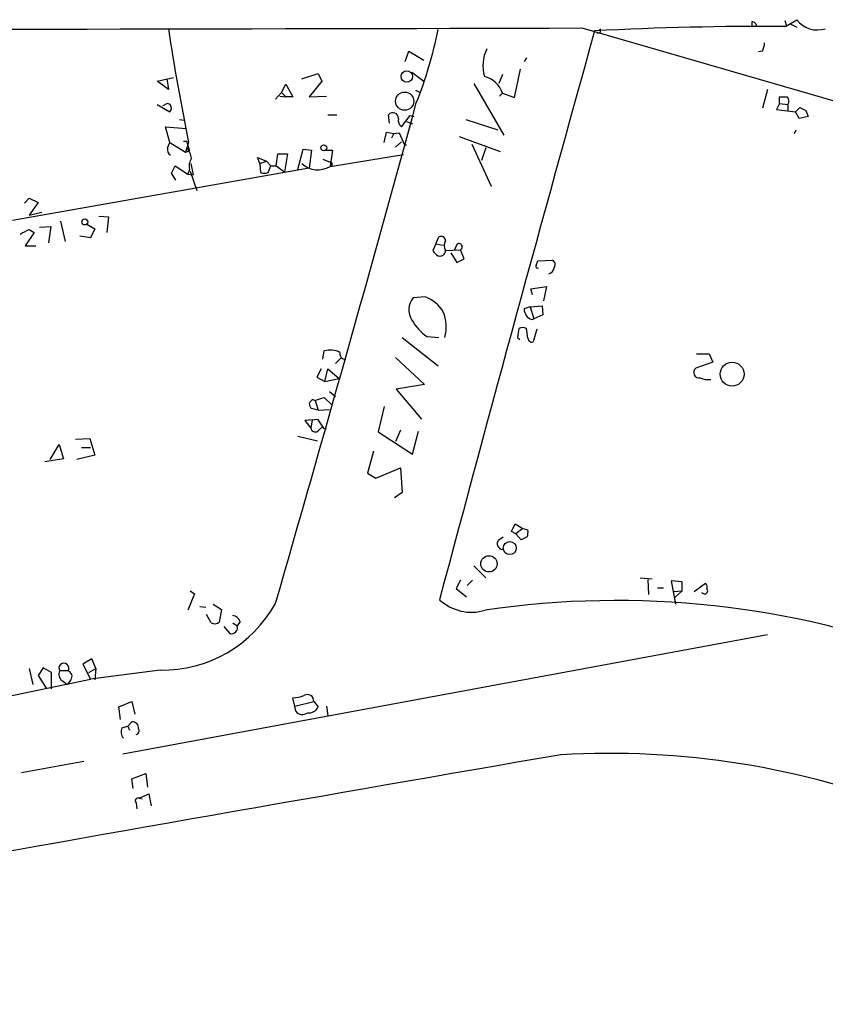
# Model space of a CAD drawing. Extents: x 0 to 741, y 3998 to 4937.
# Drawn here: x 546 to 637, y 4813 to 4924 of the extents above; entities that cross this region are included whole.
import ezdxf

# ---------------------------------------------------------------- set-up
doc = ezdxf.new("R2010")
doc.units = 0
doc.header["$MEASUREMENT"] = 0
doc.layers.add('MAIN', color=5, linetype='CONTINUOUS')

msp = doc.modelspace()

# ---------------------------------------------------------------- linework, layer by layer
at = {"layer": 'MAIN'}
for p, q in [((628.5653, 4924.0421), (628.5653, 4923.4494)), ((632.2907, 4924.2114), (632.46, 4923.6188)), ((632.3753, 4923.5341), (633.6453, 4924.2961)), ((609.346, 4923.3648), (656.6747, 4909.6488)), ((632.7987, 4923.8728), (633.6453, 4923.4494)), ((611.378, 4922.7721), (611.0393, 4922.7721)), ((589.3647, 4919.5548), (589.788, 4920.7401)), ((589.788, 4920.7401), (591.4813, 4919.7241)), ((629.7507, 4920.7401), (629.3273, 4920.6554)), ((603.0807, 4919.9781), (602.8267, 4919.5548)), ((601.726, 4915.4908), (602.4033, 4918.7081)), ((561.34, 4917.3534), (563.2027, 4917.7768)), ((562.61, 4916.4221), (561.34, 4917.3534)), ((562.4407, 4917.6074), (562.61, 4916.4221)), ((577.6807, 4917.6074), (579.5433, 4918.2001)), ((579.9667, 4917.3534), (578.5273, 4915.5754)), ((579.5433, 4918.2001), (579.9667, 4917.3534)), ((590.1267, 4918.3694), (591.4813, 4917.3534)), ((600.3713, 4918.1154), (599.948, 4917.0994)), ((575.3947, 4916.0834), (575.9027, 4917.0148)), ((575.9027, 4917.0148), (576.6647, 4915.5754)), ((590.55, 4916.3374), (591.058, 4916.0834)), ((597.154, 4917.0994), (600.5407, 4911.2574)), ((630.3433, 4916.4221), (629.7507, 4914.3054)), ((574.7173, 4915.3214), (575.3947, 4916.0834)), ((575.2253, 4915.6601), (575.9027, 4915.5754)), ((575.3947, 4916.0834), (575.9027, 4915.5754)), ((576.6647, 4915.5754), (575.9027, 4915.5754)), ((578.5273, 4915.5754), (580.4747, 4915.6601)), ((600.0327, 4915.6601), (600.3713, 4915.9988)), ((600.3713, 4915.9988), (601.726, 4915.4908)), ((631.698, 4914.8134), (631.698, 4915.5754)), ((561.34, 4914.7288), (562.7793, 4913.8821)), ((562.1867, 4914.6441), (561.9327, 4914.5594)), ((631.698, 4914.8134), (631.3593, 4914.1361)), ((631.3593, 4914.1361), (633.476, 4913.8821)), ((631.698, 4914.8134), (632.6293, 4914.7288)), ((632.6293, 4914.7288), (632.6293, 4913.9668)), ((633.476, 4913.8821), (633.984, 4914.3901)), ((633.984, 4914.3901), (634.6613, 4914.0514)), ((633.984, 4914.3901), (634.6613, 4914.0514)), ((634.6613, 4914.0514), (634.9153, 4913.3741)), ((563.88, 4913.0354), (564.388, 4912.9508)), ((580.644, 4913.5434), (581.66, 4913.5434)), ((587.5867, 4912.6121), (587.502, 4913.5434)), ((588.9413, 4912.1888), (589.9573, 4913.4588)), ((589.9573, 4913.4588), (590.3807, 4913.3741)), ((596.2227, 4913.0354), (599.8633, 4911.8501)), ((633.8993, 4913.1201), (633.476, 4913.8821)), ((634.9153, 4913.3741), (633.8993, 4913.1201)), ((562.7793, 4910.4108), (562.2713, 4912.1888)), ((562.2713, 4912.1888), (564.642, 4912.0194)), ((589.534, 4912.7814), (590.2113, 4912.5274)), ((633.3913, 4911.4268), (633.5607, 4911.8501)), ((586.994, 4910.4108), (587.248, 4911.5961)), ((587.248, 4911.5961), (588.0947, 4911.4268)), ((588.0947, 4911.4268), (587.8407, 4910.9188)), ((588.0947, 4911.4268), (588.6873, 4911.5114)), ((588.6873, 4911.5114), (589.28, 4910.1568)), ((595.4607, 4911.0881), (600.1173, 4909.3948)), ((562.5253, 4909.8181), (562.7793, 4910.4108)), ((562.7793, 4910.4108), (564.5573, 4909.3101)), ((564.3033, 4910.5801), (564.642, 4910.5801)), ((564.896, 4910.4108), (564.5573, 4909.3101)), ((564.642, 4910.5801), (564.9807, 4909.4794)), ((577.2573, 4907.3628), (577.85, 4909.6488)), ((577.85, 4909.6488), (578.7813, 4909.5641)), ((578.7813, 4909.5641), (578.5273, 4907.5321)), ((580.39, 4909.5641), (581.152, 4909.5641)), ((581.152, 4909.5641), (580.898, 4907.7014)), ((588.264, 4909.9028), (588.9413, 4910.4954)), ((589.28, 4910.1568), (589.534, 4910.1568)), ((596.9, 4910.2414), (599.1013, 4905.5001)), ((598.5087, 4909.8181), (598.0007, 4908.3788)), ((564.5573, 4909.3101), (564.9807, 4909.4794)), ((572.9393, 4908.0401), (572.6853, 4908.7174)), ((572.6853, 4908.7174), (573.7013, 4908.2941)), ((574.802, 4907.7861), (574.9713, 4909.1408)), ((574.9713, 4909.1408), (576.072, 4909.1408)), ((576.072, 4909.1408), (575.7333, 4907.1088)), ((580.0513, 4908.5481), (580.898, 4908.2094)), ((580.898, 4907.7014), (589.1953, 4909.0561)), ((578.5273, 4907.5321), (544.9993, 4901.6054)), ((562.9487, 4906.9394), (563.372, 4907.7861)), ((563.372, 4907.7861), (564.8113, 4906.8548)), ((564.9807, 4907.3628), (564.8113, 4906.8548)), ((565.15, 4908.0401), (565.404, 4906.7701)), ((572.9393, 4908.0401), (573.7013, 4908.2941)), ((572.9393, 4908.0401), (573.024, 4907.0241)), ((573.7013, 4908.2941), (574.2093, 4907.7861)), ((573.8707, 4907.0241), (574.2093, 4907.7861)), ((574.2093, 4907.7861), (574.802, 4907.7861)), ((574.802, 4907.7861), (575.7333, 4907.1088)), ((563.4567, 4906.1774), (562.9487, 4906.9394)), ((564.8113, 4906.8548), (565.404, 4906.7701)), ((565.0653, 4907.1934), (565.8273, 4904.9921)), ((546.354, 4903.5528), (546.862, 4904.1454)), ((546.862, 4904.1454), (547.878, 4903.6374)), ((547.878, 4903.6374), (546.862, 4902.1981)), ((546.862, 4902.1981), (548.3013, 4902.5368)), ((554.736, 4902.1134), (555.8367, 4902.0288)), ((555.8367, 4902.0288), (555.6673, 4900.2508)), ((548.0473, 4900.8434), (549.3173, 4900.9281)), ((549.3173, 4900.9281), (549.0633, 4899.0654)), ((550.418, 4901.5208), (550.926, 4899.2348)), ((553.3813, 4901.1821), (554.3127, 4900.6741)), ((554.3127, 4900.6741), (553.8047, 4899.6581)), ((547.4547, 4900.2508), (546.4387, 4898.7268)), ((546.862, 4900.5894), (547.4547, 4900.2508)), ((553.8047, 4899.6581), (552.6193, 4899.8274)), ((592.836, 4898.9808), (593.1747, 4899.7428)), ((546.4387, 4898.7268), (547.624, 4898.7268)), ((592.836, 4898.9808), (592.4973, 4898.2188)), ((592.836, 4898.9808), (593.6827, 4898.8114)), ((595.2067, 4898.8961), (594.9527, 4898.3034)), ((593.9367, 4898.2188), (595.63, 4898.3034)), ((594.5293, 4897.9648), (595.2067, 4896.8641)), ((596.0533, 4897.2874), (595.63, 4898.3034)), ((595.2067, 4896.8641), (596.0533, 4897.2874)), ((604.1813, 4896.5254), (604.3507, 4897.0334)), ((604.3507, 4897.0334), (606.044, 4897.1181)), ((603.5887, 4893.9008), (605.3667, 4894.1548)), ((605.3667, 4894.1548), (605.028, 4892.5461)), ((591.6507, 4892.9694), (590.296, 4892.8848)), ((603.758, 4893.2234), (603.5887, 4893.9008)), ((603.504, 4891.8688), (602.8267, 4891.6148)), ((603.504, 4891.8688), (604.8587, 4891.9534)), ((603.504, 4891.8688), (603.9273, 4890.5141)), ((604.8587, 4891.9534), (604.9433, 4890.9374)), ((604.9433, 4890.9374), (603.9273, 4890.5141)), ((603.6733, 4890.4294), (603.9273, 4890.5141)), ((591.82, 4888.4821), (593.1747, 4888.3974)), ((603.25, 4888.3128), (603.0807, 4889.4134)), ((604.266, 4889.3288), (603.8427, 4887.8894)), ((589.026, 4888.3974), (593.09, 4885.1801)), ((602.0647, 4888.3974), (602.3187, 4888.1434)), ((580.0513, 4885.9421), (580.2207, 4886.8734)), ((622.3, 4886.5348), (623.7393, 4886.5348)), ((623.7393, 4886.5348), (624.1627, 4885.6034)), ((581.4907, 4885.4341), (582.168, 4886.1114)), ((588.264, 4886.1114), (591.566, 4883.0634)), ((624.1627, 4885.6034), (622.2153, 4884.9261)), ((579.882, 4884.8414), (579.374, 4883.9101)), ((580.3053, 4883.4021), (580.644, 4884.8414)), ((580.644, 4884.8414), (581.914, 4883.7408)), ((579.374, 4883.9101), (580.3053, 4883.4021)), ((580.3053, 4883.4021), (581.914, 4883.7408)), ((591.566, 4883.0634), (588.3487, 4882.5554)), ((580.8133, 4882.3014), (581.4907, 4881.7088)), ((588.3487, 4882.5554), (591.2273, 4879.1688)), ((578.9507, 4881.3701), (579.2047, 4881.2854)), ((579.2047, 4881.2854), (579.5433, 4880.1848)), ((580.2207, 4881.6241), (581.0673, 4880.7774)), ((579.5433, 4880.1848), (578.7813, 4880.3541)), ((579.5433, 4880.1848), (580.8133, 4880.2694)), ((586.994, 4880.6081), (586.3167, 4877.7294)), ((578.866, 4879.0841), (578.0193, 4878.9994)), ((578.0193, 4878.9994), (578.6967, 4878.1528)), ((578.866, 4879.0841), (578.6967, 4878.1528)), ((578.866, 4879.0841), (579.4587, 4879.1688)), ((579.4587, 4879.1688), (580.136, 4878.1528)), ((579.628, 4877.8988), (580.0513, 4878.3221)), ((580.136, 4878.1528), (580.4747, 4878.0681)), ((586.3167, 4877.7294), (590.2113, 4875.1894)), ((588.8567, 4877.8988), (588.264, 4876.6288)), ((590.2113, 4875.1894), (590.8887, 4877.8141)), ((549.2327, 4874.5968), (550.2487, 4876.2901)), ((550.2487, 4876.2901), (550.7567, 4874.6814)), ((552.1113, 4876.8828), (553.72, 4876.9674)), ((553.72, 4876.9674), (554.3127, 4875.1048)), ((577.2573, 4877.2214), (579.4587, 4876.7134)), ((554.3127, 4875.1048), (552.2807, 4874.5968)), ((552.7887, 4875.9514), (553.8047, 4875.9514)), ((585.8087, 4875.5281), (585.1313, 4873.0728)), ((550.7567, 4874.6814), (548.64, 4874.3428)), ((585.1313, 4873.0728), (586.0627, 4872.4801)), ((586.0627, 4872.4801), (588.8567, 4873.6654)), ((588.8567, 4873.6654), (589.026, 4870.8714)), ((589.026, 4870.8714), (588.1793, 4870.2788)), ((601.3873, 4866.4688), (601.8107, 4867.3154)), ((601.8107, 4867.3154), (602.6573, 4866.8074)), ((601.8953, 4866.2148), (601.3873, 4866.4688)), ((602.6573, 4866.8074), (601.8953, 4866.2148)), ((602.488, 4865.5374), (601.8953, 4866.2148)), ((602.6573, 4866.8074), (603.25, 4866.6381)), ((599.948, 4865.5374), (600.456, 4865.8761)), ((603.1653, 4865.8761), (602.488, 4865.5374)), ((597.154, 4862.5741), (598.5087, 4861.2194)), ((595.63, 4860.9654), (595.122, 4860.0341)), ((596.9847, 4860.9654), (596.392, 4860.3728)), ((615.95, 4861.2194), (617.3047, 4861.1348)), ((616.7967, 4861.0501), (616.8813, 4859.3568)), ((620.6913, 4860.7961), (619.4213, 4860.8808)), ((619.4213, 4860.8808), (619.9293, 4858.2561)), ((620.6913, 4859.7801), (620.6913, 4860.7961)), ((622.046, 4859.6954), (623.316, 4860.6268)), ((565.0653, 4859.7801), (565.5733, 4859.4414)), ((595.122, 4860.0341), (596.3073, 4859.1028)), ((617.8973, 4860.1188), (618.5747, 4860.1188)), ((619.76, 4859.6954), (620.6913, 4859.7801)), ((620.6913, 4859.7801), (619.8447, 4859.0181)), ((623.1467, 4859.4414), (622.8927, 4859.5261)), ((565.5733, 4859.4414), (564.8113, 4857.5788)), ((566.166, 4858.0021), (566.8433, 4857.9174)), ((567.69, 4858.2561), (568.6213, 4857.6634)), ((568.6213, 4857.6634), (568.3673, 4856.2241)), ((567.436, 4856.1394), (566.928, 4857.0708)), ((570.738, 4856.3088), (570.3993, 4855.8008)), ((568.8753, 4855.7161), (569.5527, 4854.9541)), ((569.8913, 4856.1394), (570.3993, 4855.8008)), ((630.3433, 4854.7848), (557.4453, 4841.3228)), ((553.974, 4852.0754), (552.958, 4851.4828)), ((554.3973, 4850.9748), (553.974, 4852.0754)), ((546.862, 4850.9748), (547.2853, 4849.1968)), ((548.4707, 4851.0594), (547.878, 4850.2128)), ((549.402, 4850.5514), (548.4707, 4851.0594)), ((551.2647, 4850.7208), (550.3333, 4850.7208)), ((552.958, 4851.4828), (553.8047, 4849.7894)), ((553.6353, 4850.5514), (554.3973, 4850.9748)), ((561.6787, 4850.8054), (553.8047, 4849.7894)), ((554.3973, 4850.9748), (554.3127, 4849.7048)), ((537.972, 4846.4874), (553.8047, 4849.7894)), ((547.878, 4850.2128), (548.8093, 4848.7734)), ((549.402, 4848.6888), (549.402, 4850.5514)), ((550.5873, 4849.6201), (551.18, 4849.1968)), ((551.6033, 4849.7048), (551.18, 4849.1968)), ((576.9187, 4846.7414), (576.6647, 4847.6728)), ((557.022, 4846.6568), (558.4613, 4847.2494)), ((557.1913, 4845.2174), (557.022, 4846.6568)), ((558.4613, 4847.2494), (558.8, 4845.8101)), ((576.9187, 4846.7414), (579.0353, 4847.2494)), ((577.0033, 4846.1488), (576.9187, 4846.7414)), ((579.0353, 4847.2494), (579.5433, 4846.6568)), ((580.4747, 4846.7414), (580.644, 4845.6408)), ((557.3607, 4844.2861), (558.038, 4844.4554)), ((558.038, 4844.4554), (558.4613, 4844.9634)), ((558.038, 4844.4554), (558.2073, 4844.0321)), ((553.0427, 4840.4761), (546.0153, 4839.2061)), ((558.4613, 4838.5288), (560.07, 4839.1214)), ((558.6307, 4837.4281), (558.4613, 4838.5288)), ((560.07, 4839.1214), (560.2393, 4837.5974)), ((559.308, 4836.3274), (560.4087, 4836.8354)), ((559.308, 4836.3274), (559.6467, 4836.2428)), ((560.4087, 4836.8354), (560.6627, 4835.4808)), ((558.9693, 4835.8194), (559.054, 4835.1421))]:
    msp.add_line(p, q, dxfattribs=at)
for centre, radius in [((589.5566, 4917.8795), 0.6404), ((589.3221, 4915.0899), 1.0293), ((580.1718, 4909.8214), 0.3373), ((553.1631, 4901.4394), 0.3373), ((626.3298, 4884.2457), 1.3531), ((601.197, 4864.5909), 0.7403), ((598.8401, 4862.8142), 0.921)]:
    msp.add_circle(centre, radius, dxfattribs=at)
for centre, radius, start, end in [((628.6359, 4923.6047), 0.4431, 350.831064, 99.168936), ((635.9592, 4926.0213), 2.8863, 216.707514, 288.242229), ((447.7008, 64570.8938), 59647.748, 269.926088658, 270.155271706), ((820.5478, 4962.4603), 260.8965, 188.637083, 191.507866), ((547.544, 4932.1612), 46.4201, 338.167855, 348.863628), ((6433.6885, 3300.4407), 6044.7486, 164.42919946, 165.06056347), ((630.272, 4553.8846), 369.6555, 89.673991, 93.021796), ((611.0395, 4923.0261), 0.4232, 323.116564, 36.883436), ((602.6017, 4919.0924), 4.4366, 154.618995, 196.108952), ((627.7478, 4921.7866), 2.2598, 332.413275, 357.077961), ((597.6778, 4915.1001), 2.8394, 18.451539, 76.528048), ((632.1214, 5127.2751), 211.7001, 269.885408, 270.114565), ((632.1138, 4915.1048), 0.6381, 323.893402, 47.521546), ((562.5253, 4914.3901), 0.4234, 36.867191, 143.124688), ((562.3319, 4914.3175), 0.6243, 315.77878, 31.541369), ((-3348.5681, 5993.0227), 4084.0753, 343.8692177, 344.6934958), ((587.9886, 4913.1659), 0.6159, 355.734738, 142.196005), ((589.6212, 4912.9632), 1.0305, 171.242424, 228.717837), ((563.2241, 4909.6066), 0.7302, 163.160946, 240.45075), ((562.3113, 4908.0814), 2.9749, 10.681413, 35.716564), ((566.5888, 4907.7016), 1.6434, 145.484115, 191.897277), ((579.5226, 4910.0861), 2.7529, 228.005053, 299.974636), ((580.8979, 4907.9555), 0.2433, 270.02354, 89.976451), ((573.4474, 4908.0398), 1.1004, 247.370923, 292.624271), ((419.364, 5154.3153), 283.9588, 296.45046, 296.679661), ((593.4286, 4899.3024), 0.5083, 1.916286, 119.964367), ((594.7407, 4898.7691), 0.9743, 145.610204, 214.389796), ((595.4607, 4898.63), 0.3679, 297.400918, 133.667268), ((593.8094, 4898.9382), 1.4964, 208.735138, 241.264862), ((593.3016, 4898.2249), 0.6351, 250.537946, 359.449703), ((604.3083, 4896.3984), 0.1796, 135, 315), ((605.4715, 4896.3225), 0.7436, 281.575917, 356.05932), ((605.7246, 4896.614), 0.5968, 324.96787, 57.641471), ((591.9131, 4891.5014), 2.1281, 139.453606, 212.920933), ((590.396, 4889.3978), 3.7856, 29.747322, 70.643669), ((589.736, 4889.5997), 4.288, 343.716706, 23.01384), ((604.065, 4891.6041), 1.2383, 179.504926, 251.559198), ((595.8283, 4893.8268), 6.6808, 211.412653, 233.131646), ((856.1532, 4846.5798), 257.5067, 170.424926, 170.654106), ((602.6573, 4888.4403), 1.0612, 66.485935, 113.509114), ((603.711, 4888.3316), 0.4614, 182.33528, 286.58506), ((580.8865, 4884.4452), 2.5178, 63.786046, 105.333356), ((582.5981, 4886.5548), 0.6177, 166.013248, 277.245833), ((622.61, 4884.4407), 0.6256, 129.116071, 280.433446), ((623.6125, 4885.8166), 2.1807, 245.936139, 277.806464), ((579.2471, 4880.6502), 0.7785, 112.378134, 157.605454), ((579.4842, 4881.0061), 0.9587, 183.546139, 222.848561), ((495.0402, 5135.4471), 267.7346, 288.322056, 288.551246), ((579.2258, 4878.2586), 0.5396, 191.30785, 318.184827), ((601.6851, 4866.4263), 1.5792, 339.609571, 7.70781), ((600.4442, 4865.0966), 0.6638, 138.383666, 263.695075), ((622.8926, 4860.1611), 0.6294, 340.344339, 47.723862), ((623.2525, 4859.7377), 0.3147, 250.349851, 42.282263), ((596.8642, 4862.627), 5.2837, 226.978686, 287.170177), ((613.2615, 4757.122), 101.5466, 69.105467, 98.401859), ((561.9078, 4865.4571), 14.6535, 269.104173, 330.9457), ((567.8319, 4856.949), 0.9012, 243.941047, 306.449005), ((569.581, 4855.7303), 1.2936, 26.565051, 76.120598), ((569.7643, 4855.5891), 0.6693, 251.570465, 18.437656), ((551.0756, 4850.3124), 0.8472, 151.181207, 234.803533), ((550.799, 4851.0341), 0.5613, 326.069279, 213.930721), ((551.053, 4850.0858), 0.6694, 325.303222, 71.562344), ((576.4817, 4851.8898), 4.221, 272.484836, 290.135029), ((578.3261, 4847.3299), 0.7138, 353.524177, 123.253706), ((577.7738, 4846.8091), 1.0147, 220.595783, 305.149756), ((578.5118, 4847.0859), 1.1172, 262.08677, 337.412879), ((558.3342, 4843.8204), 1.0791, 154.43462, 221.822252), ((558.5461, 4844.2862), 0.6825, 352.862488, 97.137512), ((558.8706, 4843.9474), 0.4346, 283.125036, 35.759878), ((2696.4897, -7290.5718), 12310.4379, 99.77242224, 100.51741921), ((612.4154, 4746.5501), 94.8441, 68.65438, 93.288194), ((559.1734, 4836.0503), 0.3081, 64.092058, 228.525491)]:
    msp.add_arc(centre, radius, start, end, dxfattribs=at)

doc.saveas('drawing.dxf')
